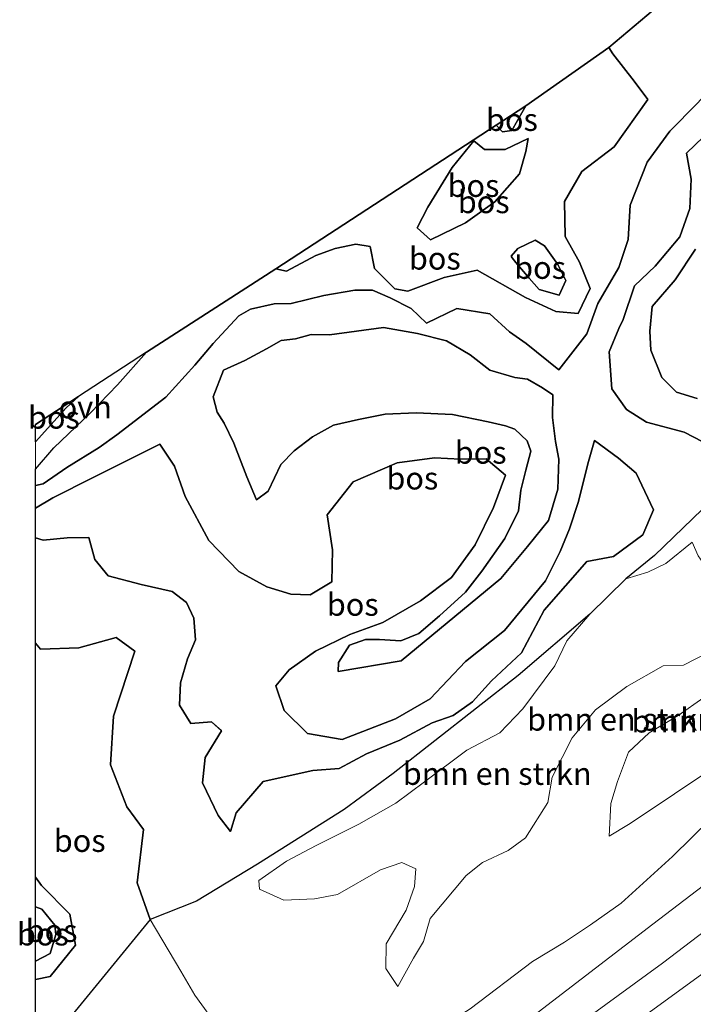
# Model space of a CAD drawing. Units: metres. Extents: x 189990 to 198412, y 487499 to 493750.
# Drawn here: x 189998 to 190073, y 492031 to 492141 of the extents above; entities that cross this region are included whole.
import ezdxf
from ezdxf.enums import TextEntityAlignment as Align

# ---------------------------------------------------------------- set-up
doc = ezdxf.new("R2010")
doc.units = ezdxf.units.M
for name, color, linetype, lineweight in [('B-ME-GR-BOMENSTRUIKEN-GV-B6', 93, 'Continuous', 18), ('B-ME-GR-BOS-GV-B6', 10, 'Continuous', 25), ('B-ME-GW-KRUINLIJN-L-B1', 93, 'Continuous', 18), ('B-ME-GW-TEENLIJN-L-B1', 93, 'Continuous', 18), ('B-ME-IE-GRASLAND-GV-B6', 93, 'Continuous', 18), ('B-ME-KG-KADASTRAAL-OPNAMEDTMGRENS-L-B1', 10, 'Continuous', 25), ('B-ME-VH-VERH_SOORT-BITUMEN-GV-B6', 8, 'IE-TERREINAFSCHEIDING-NATUURLIJK-HOUTWAL', 18), ('B-ME-VH-VERH_SOORT-ONVERHARD-GV-B6', 8, 'Continuous', 18), ('B-ME-VW-MARKERING-STREEP-015-L-B1', 7, 'Continuous', 18)]:
    doc.layers.add(name, color=color, linetype=linetype, lineweight=lineweight)
doc.styles.add('NLCS-ISO', font='NLCS-ISO.TTF')
doc.linetypes.add('IE-TERREINAFSCHEIDING-NATUURLIJK-HOUTWAL', pattern='A,7,-1.5,[67,NLCS.SHX,S=0.75,R=45,X=0,Y=0],-1.5,7,-1.5,[70,NLCS.SHX,S=0.75,R=0,X=0,Y=0],-1.5', length=20)

# ---------------------------------------------------------------- blocks, each defined once
blk = doc.blocks.new('d27bz_FeatureWriter_4_1_FMEBLOCK7')
at = {"layer": 'B-ME-GW-KRUINLIJN-L-B1'}
for points in [[(2.99, 21.56, 11.4), (-4.41, 17.81, 10.69), (-8.91, 15.55, 10.68), (-10.85, 14.41, 10.67)], [(-10.85, 11.11, 10.53), (-9.97, 10.84, 10.49), (-7.3, 11.1, 10.42), (-4.9, 11.16, 10.55), (-4.22, 8.71, 10.55), (-2.75, 6.9, 10.66), (0.92, 5.9, 10.75), (4.38, 5.15, 10.77), (5.97, 3.93, 10.78), (6.79, 2.16, 10.81), (6.95, -0.26, 10.71), (6.07, -2.36, 10.6), (5.31, -5.01, 10.81), (5.19, -7.52, 10.99), (6.44, -9.55, 11.12), (8.75, -9.36, 11.28), (9.87, -10.34, 11.18), (8.04, -13.34, 11.2), (7.76, -16.17, 11.32), (9.49, -19.78, 11.33), (10.85, -21.56, 11.32)]]:
    blk.add_polyline3d(points, dxfattribs=at)

msp = doc.modelspace()

# ---------------------------------------------------------------- linework, layer by layer
at = {"layer": 'B-ME-GR-BOMENSTRUIKEN-GV-B6'}
for points in [[(190073.73, 492081.23, 11.39), (190073.09, 492082.75, 11.56), (190070.14, 492080.36, 11.5), (190068.13, 492079.4, 11.5), (190065.71, 492078.68, 11.64), (190068.87, 492081.27, 10.99), (190075.26, 492087.42, 12.34)], [(190074.77, 492070.42, 11.33), (190072.09, 492069.05, 11.39), (190069.84, 492068.98, 11.32), (190065.8, 492066.68, 11.1), (190062.33, 492064.09, 11.16), (190059.71, 492060.96, 11.38), (190057.51, 492056.58, 11.73), (190057, 492053.79, 11.89), (190054.53, 492049.83, 12.1), (190052.61, 492048.43, 12.43), (190049.75, 492047.11, 12.79), (190047.94, 492045.64, 12.91), (190043.92, 492040.87, 12.59), (190043.18, 492038.32, 12.4), (190042.08, 492036.47, 12.23), (190040.34, 492033.31, 11.87), (190038.98, 492035.32, 12.47), (190039.01, 492038.05, 12.47), (190041.25, 492041.81, 13.06), (190042.17, 492044.44, 13), (190042.34, 492046.4, 12.96), (190040.78, 492047.1, 13.08), (190038.38, 492046.28, 13), (190033.6, 492043.55, 12.78), (190031.05, 492043.04, 12.75), (190027.66, 492042.9, 12.65), (190024.93, 492044.12, 12.61), (190024.87, 492045.09, 12.57), (190027.92, 492047.26, 12.62), (190031.25, 492049.01, 12.72), (190035.97, 492051.38, 12.89), (190040.1, 492053.71, 12.8), (190043.28, 492056.06, 12.55), (190048.02, 492059.6, 11.85), (190051.69, 492061.52, 11.69), (190054.23, 492064.19, 11.55), (190057.79, 492069, 11.54), (190059.13, 492071.75, 11.57), (190061.67, 492074.75, 11.72), (190065.71, 492078.68, 11.64), (190068.13, 492079.4, 11.5), (190070.14, 492080.36, 11.5), (190073.09, 492082.75, 11.56)], [(190073.09, 492082.75, 11.56), (190073.73, 492081.23, 11.39)], [(190075.14, 492051.95, 9.3), (190070.88, 492047.76, 9.25), (190065.16, 492042.57, 9.38), (190061.76, 492040.15, 9.45), (190058.85, 492038.23, 9.51), (190055.32, 492036.07, 9.75), (190048.39, 492030.81, 9.85), (190042.83, 492027.29, 9.72), (190038.51, 492025.53, 9.77), (190033.37, 492023.95, 9.96), (190031.41, 492025, 10.11), (190028.11, 492025.65, 10.25), (190020.38, 492028.7, 10.25), (190017.74, 492032.35, 10.24), (190016.17, 492035.02, 10.21), (190012.77, 492040.77, 10.21), (190017.93, 492042.8, 11.05), (190024.73, 492046.92, 11.35), (190034.35, 492053, 12.54), (190039.8, 492057, 11.99), (190053.72, 492067.9, 11.27), (190061.67, 492074.75, 11.72)], [(190061.67, 492074.75, 11.72), (190059.13, 492071.75, 11.57), (190057.79, 492069, 11.54), (190054.23, 492064.19, 11.55), (190051.69, 492061.52, 11.69), (190048.02, 492059.6, 11.85), (190043.28, 492056.06, 12.55), (190040.1, 492053.71, 12.8), (190035.97, 492051.38, 12.89), (190031.25, 492049.01, 12.72), (190027.92, 492047.26, 12.62), (190024.87, 492045.09, 12.57), (190024.93, 492044.12, 12.61), (190027.66, 492042.9, 12.65), (190031.05, 492043.04, 12.75), (190033.6, 492043.55, 12.78), (190038.38, 492046.28, 13), (190040.78, 492047.1, 13.08), (190042.34, 492046.4, 12.96), (190042.17, 492044.44, 13), (190041.25, 492041.81, 13.06), (190039.01, 492038.05, 12.47), (190038.98, 492035.32, 12.47), (190040.34, 492033.31, 11.87), (190042.08, 492036.47, 12.23), (190043.18, 492038.32, 12.4), (190043.92, 492040.87, 12.59), (190047.94, 492045.64, 12.91), (190049.75, 492047.11, 12.79), (190052.61, 492048.43, 12.43), (190054.53, 492049.83, 12.1), (190057, 492053.79, 11.89), (190057.51, 492056.58, 11.73), (190059.71, 492060.96, 11.38), (190062.33, 492064.09, 11.16), (190065.8, 492066.68, 11.1), (190069.84, 492068.98, 11.32), (190072.09, 492069.05, 11.39), (190074.77, 492070.42, 11.33)], [(190092.64, 492070.45, 11.28), (190087, 492066.27, 10.73), (190084.6, 492064.52, 10.57), (190080.27, 492061.43, 10.51), (190077.38, 492059.23, 10.5), (190074.15, 492056.79, 10.51), (190071.1, 492054.74, 10.53), (190068.39, 492052.94, 10.56), (190065.99, 492051.34, 10.64), (190063.83, 492050.03, 10.77), (190064.03, 492053.67, 10.54), (190064.77, 492056.1, 10.57), (190065.97, 492059.37, 10.62), (190068.3, 492061.53, 10.46), (190071.52, 492063.47, 10.51), (190074.38, 492065.47, 10.53), (190077.24, 492067.15, 10.65), (190078.87, 492070.03, 10.78), (190080.9, 492073.4, 10.99), (190084.45, 492072.93, 11.13), (190087.2, 492071.75, 11.21), (190090.71, 492071.22, 11.28), (190092.64, 492070.45, 11.28)], [(190092.64, 492070.45, 11.28), (190090.71, 492071.22, 11.28), (190087.2, 492071.75, 11.21), (190084.45, 492072.93, 11.13), (190080.9, 492073.4, 10.99), (190078.87, 492070.03, 10.78), (190077.24, 492067.15, 10.65), (190074.38, 492065.47, 10.53), (190071.52, 492063.47, 10.51), (190068.3, 492061.53, 10.46), (190065.97, 492059.37, 10.62), (190064.77, 492056.1, 10.57), (190064.03, 492053.67, 10.54), (190063.83, 492050.03, 10.77), (190065.99, 492051.34, 10.64), (190068.39, 492052.94, 10.56), (190071.1, 492054.74, 10.53), (190074.15, 492056.79, 10.51), (190077.38, 492059.23, 10.5), (190080.27, 492061.43, 10.51), (190084.6, 492064.52, 10.57), (190087, 492066.27, 10.73), (190092.64, 492070.45, 11.28)], [(190004.08, 492030.14, 10), (190012.77, 492040.77, 10.21), (190016.17, 492035.02, 10.21), (190017.74, 492032.35, 10.24), (190020.38, 492028.7, 10.25)]]:
    msp.add_polyline3d(points, dxfattribs=at)
at = {"layer": 'B-ME-GR-BOS-GV-B6'}
for points in [[(190000, 492090.87, 10), (190002.05, 492093.24, 10.22), (190006.14, 492097.15, 10.26), (190009.15, 492100.25, 10.32), (190012.37, 492103.88, 10.23), (190026.76, 492113.17, 11.44), (190027.93, 492112.91, 11.44), (190031.2, 492114.66, 11.45), (190033.35, 492115.44, 11.46), (190035.67, 492115.9, 11.46), (190037.26, 492115.63, 11.49), (190037.72, 492113.2, 11.89), (190040, 492110.95, 11.71), (190041.42, 492110.68, 11.34), (190045.47, 492112.2, 11.18), (190049.14, 492113.01, 11.12), (190054.53, 492109.98, 10.9), (190057.91, 492108.42, 10.91), (190060.37, 492108.2, 11.06), (190061.72, 492110.99, 11.24), (190060.53, 492113.91, 11.19), (190058.93, 492116.77, 11.16), (190058.88, 492120.64, 11.27), (190060.78, 492124, 11.31), (190064.41, 492126.74, 11.42), (190068.13, 492131.99, 11.63), (190066.61, 492134.03, 11.61), (190064.26, 492137.1, 11.6), (190063.8, 492137.78, 11.63), (190072.24, 492144.95, 11.02)], [(190054.55, 492131.3, 13.07), (190063.8, 492137.78, 11.63), (190064.26, 492137.1, 11.6), (190066.61, 492134.03, 11.61), (190068.13, 492131.99, 11.63), (190064.41, 492126.74, 11.42), (190060.78, 492124, 11.31), (190058.88, 492120.64, 11.27), (190058.93, 492116.77, 11.16), (190060.53, 492113.91, 11.19), (190061.72, 492110.99, 11.24), (190060.37, 492108.2, 11.06), (190057.91, 492108.42, 10.91), (190054.53, 492109.98, 10.9), (190049.14, 492113.01, 11.12), (190045.47, 492112.2, 11.18), (190041.42, 492110.68, 11.34), (190040, 492110.95, 11.71), (190037.72, 492113.2, 11.89), (190037.26, 492115.63, 11.49), (190035.67, 492115.9, 11.46), (190033.35, 492115.44, 11.46), (190031.2, 492114.66, 11.45), (190027.93, 492112.91, 11.44), (190026.76, 492113.17, 11.44), (190051.26, 492129.14, 13.07), (190051.96, 492128.42, 13.07), (190052.99, 492128.56, 13.07), (190054.27, 492130.77, 13.07), (190054.55, 492131.3, 13.07)], [(190000, 492089.07, 9.96), (190000.86, 492089.22, 10.03), (190003.51, 492091.07, 10.11), (190007.11, 492093.28, 10.18), (190009.06, 492094.7, 10.19), (190014.5, 492098.87, 10.35), (190017.74, 492102.46, 10.56), (190019.79, 492104.85, 10.98), (190022.63, 492107.92, 11.05), (190023.93, 492108.69, 11.12), (190026.58, 492109.25, 11.1), (190028.44, 492109.3, 11.11), (190032.11, 492110.19, 11.23), (190035.54, 492110.8, 11.38), (190037.51, 492110.78, 11.77), (190039.49, 492109.94, 11.77), (190041.81, 492108.75, 11.3), (190043.51, 492107.1, 11.41), (190046.89, 492108.75, 11.4), (190050.57, 492108.17, 11.29), (190052.75, 492106.14, 11.17), (190054.6, 492104.84, 11.12), (190058.23, 492101.94, 11.16), (190061.36, 492105.92, 11.25), (190062.56, 492109.32, 11.25), (190064.9, 492113.31, 11.4), (190065.96, 492116.41, 11.48), (190066.19, 492120.25, 11.48), (190068.05, 492125.02, 11.53), (190070.6, 492128.48, 11.57), (190073.63, 492131.56, 11.64)], [(190073.63, 492131.56, 11.64), (190070.6, 492128.48, 11.57), (190068.05, 492125.02, 11.53), (190066.19, 492120.25, 11.48), (190065.96, 492116.41, 11.48), (190064.9, 492113.31, 11.4), (190062.56, 492109.32, 11.25), (190061.36, 492105.92, 11.25), (190058.23, 492101.94, 11.16), (190054.6, 492104.84, 11.12), (190052.75, 492106.14, 11.17), (190050.57, 492108.17, 11.29), (190046.89, 492108.75, 11.4), (190043.51, 492107.1, 11.41), (190041.81, 492108.75, 11.3), (190039.49, 492109.94, 11.77), (190037.51, 492110.78, 11.77), (190035.54, 492110.8, 11.38), (190032.11, 492110.19, 11.23), (190028.44, 492109.3, 11.11), (190026.58, 492109.25, 11.1), (190023.93, 492108.69, 11.12), (190022.63, 492107.92, 11.05), (190019.79, 492104.85, 10.98), (190017.74, 492102.46, 10.56), (190014.5, 492098.87, 10.35), (190009.06, 492094.7, 10.19), (190007.11, 492093.28, 10.18), (190003.51, 492091.07, 10.11), (190000.86, 492089.22, 10.03), (190000, 492089.07, 9.96), (190000, 492090.87, 10)], [(190054.55, 492131.3, 13.07), (190054.27, 492130.77, 13.07), (190052.99, 492128.56, 13.07), (190051.96, 492128.42, 13.07), (190051.26, 492129.14, 13.07), (190054.55, 492131.3, 13.07)], [(190075.26, 492128.73, 12.42), (190072.43, 492126.05, 12.46), (190072.95, 492123.14, 12.42), (190072.81, 492119.86, 12.34), (190071.7, 492116.74, 12.31), (190068.95, 492113.46, 12.23), (190066.67, 492111.27, 12.13), (190065.38, 492107.53, 12.14), (190064.92, 492106.52, 12.06), (190063.83, 492103.93, 12.04), (190064.15, 492099.82, 12.1), (190065.78, 492097.5, 12.25), (190068, 492096.09, 12.44), (190072.18, 492094.97, 12.65), (190074.26, 492093.9, 12.64)], [(190074.26, 492093.9, 12.64), (190072.18, 492094.97, 12.65), (190068, 492096.09, 12.44), (190065.78, 492097.5, 12.25), (190064.15, 492099.82, 12.1), (190063.83, 492103.93, 12.04), (190064.92, 492106.52, 12.06), (190065.38, 492107.53, 12.14), (190066.67, 492111.27, 12.13), (190068.95, 492113.46, 12.23), (190071.7, 492116.74, 12.31), (190072.81, 492119.86, 12.34), (190072.95, 492123.14, 12.42), (190072.43, 492126.05, 12.46), (190075.26, 492128.73, 12.42)], [(190054.83, 492127.68, 12.23), (190054.55, 492126.23, 12.24), (190053.86, 492123.74, 12.24), (190051.12, 492120.61, 12.33), (190047.87, 492118.27, 12.39), (190043.97, 492116.39, 12.35), (190042.46, 492117.73, 12.28), (190043.68, 492120.02, 12.32), (190046.38, 492124.44, 12.25), (190048.77, 492127.4, 12.34), (190049.95, 492126.46, 12.36), (190052.28, 492126.46, 12.36), (190054.83, 492127.68, 12.23)], [(190054.83, 492127.68, 12.23), (190052.28, 492126.46, 12.36), (190049.95, 492126.46, 12.36), (190048.77, 492127.4, 12.34), (190046.38, 492124.44, 12.25), (190043.68, 492120.02, 12.32), (190042.46, 492117.73, 12.28), (190043.97, 492116.39, 12.35), (190047.87, 492118.27, 12.39), (190051.12, 492120.61, 12.33), (190053.86, 492123.74, 12.24), (190054.55, 492126.23, 12.24), (190054.83, 492127.68, 12.23)], [(190056.64, 492115.71, 11.83), (190058.11, 492113.66, 11.78), (190059.01, 492111.87, 11.77), (190058.27, 492110.25, 11.77), (190056.04, 492110.87, 11.79), (190054.95, 492112.12, 11.8), (190053.45, 492113.85, 11.81), (190053.06, 492114.39, 11.81), (190052.94, 492114.56, 11.83), (190053.66, 492115.41, 11.95), (190055.62, 492116.36, 11.86), (190056.64, 492115.71, 11.83)], [(190056.64, 492115.71, 11.83), (190055.62, 492116.36, 11.86), (190053.66, 492115.41, 11.95), (190052.94, 492114.56, 11.83), (190053.06, 492114.39, 11.81), (190053.45, 492113.85, 11.81), (190054.95, 492112.12, 11.8), (190056.04, 492110.87, 11.79), (190058.27, 492110.25, 11.77), (190059.01, 492111.87, 11.77), (190058.11, 492113.66, 11.78), (190056.64, 492115.71, 11.83)], [(190073.64, 492098.72, 12.53), (190071.33, 492099.45, 12.47), (190069.68, 492101.07, 12.42), (190068.46, 492104.1, 12.42), (190068.36, 492106.21, 12.37), (190068.64, 492108.98, 12.39), (190071.19, 492111.92, 12.44), (190073.45, 492115.34, 12.56)], [(190073.45, 492115.34, 12.56), (190071.19, 492111.92, 12.44), (190068.64, 492108.98, 12.39), (190068.36, 492106.21, 12.37), (190068.46, 492104.1, 12.42), (190069.68, 492101.07, 12.42), (190071.33, 492099.45, 12.47), (190073.64, 492098.72, 12.53)], [(190050.57, 492101.9, 12.37), (190053.36, 492101.07, 12.02), (190054.77, 492100.88, 12.02), (190056.43, 492099.93, 12.01), (190057.57, 492099.13, 12.07), (190057.53, 492096.62, 12.05), (190057.87, 492093.96, 11.96), (190058.22, 492092, 11.83), (190058.13, 492088.64, 11.65), (190057.08, 492085.16, 11.52), (190054.77, 492082.25, 11.69), (190051.8, 492078.69, 11.75), (190040.71, 492069.55, 12.46), (190033.69, 492068.34, 12.69), (190033.73, 492069.36, 12.72), (190034.96, 492071.28, 12.69), (190036.71, 492071.91, 12.61), (190038.28, 492071.92, 12.61), (190040.67, 492071.77, 12.58), (190042.67, 492072.58, 12.5), (190044.95, 492074.54, 12.39), (190047.84, 492077.2, 12.34), (190049.67, 492079.53, 12.13), (190052.23, 492083.14, 12), (190053.76, 492086.24, 11.97), (190054, 492088.54, 11.86), (190054.55, 492090.75, 11.76), (190055.12, 492092.89, 11.72), (190054.71, 492094.01, 12.13), (190053.35, 492095.32, 12.41), (190052.31, 492095.7, 12.45), (190050.37, 492096.13, 12.55), (190046.41, 492096.97, 12.61), (190042.38, 492097.13, 12.69), (190038.9, 492096.98, 12.89), (190035.96, 492096.38, 13.16), (190033.15, 492095.76, 13.38), (190030.84, 492094.45, 13.4), (190028.79, 492092.9, 13.25), (190027.32, 492091.39, 13.07), (190025.9, 492088.43, 13.07), (190024.6, 492087.45, 12.92), (190023.53, 492090, 12.82), (190022.08, 492093.75, 12.76), (190021.01, 492095.98, 12.71), (190020.21, 492097.23, 12.64), (190019.79, 492098.93, 12.42), (190020.94, 492101.9, 12.42), (190023.3, 492102.95, 12.43), (190025.73, 492104.25, 12.44), (190027.36, 492105.18, 12.73), (190028.94, 492105.37, 12.73), (190030.7, 492105.87, 12.69), (190032.73, 492105.8, 12.63), (190038.73, 492106.65, 12.4), (190042.5, 492105.96, 12.28), (190045.75, 492105.15, 12.29), (190048.39, 492103.6, 12.33), (190050.57, 492101.9, 12.37)], [(190050.57, 492101.9, 12.37), (190048.39, 492103.6, 12.33), (190045.75, 492105.15, 12.29), (190042.5, 492105.96, 12.28), (190038.73, 492106.65, 12.4), (190032.73, 492105.8, 12.63), (190030.7, 492105.87, 12.69), (190028.94, 492105.37, 12.73), (190027.36, 492105.18, 12.73), (190025.73, 492104.25, 12.44), (190023.3, 492102.95, 12.43), (190020.94, 492101.9, 12.42), (190019.79, 492098.93, 12.42), (190020.21, 492097.23, 12.64), (190021.01, 492095.98, 12.71), (190022.08, 492093.75, 12.76), (190023.53, 492090, 12.82), (190024.6, 492087.45, 12.92), (190025.9, 492088.43, 13.07), (190027.32, 492091.39, 13.07), (190028.79, 492092.9, 13.25), (190030.84, 492094.45, 13.4), (190033.15, 492095.76, 13.38), (190035.96, 492096.38, 13.16), (190038.9, 492096.98, 12.89), (190042.38, 492097.13, 12.69), (190046.41, 492096.97, 12.61), (190050.37, 492096.13, 12.55), (190052.31, 492095.7, 12.45), (190053.35, 492095.32, 12.41), (190054.71, 492094.01, 12.13), (190055.12, 492092.89, 11.72), (190054.55, 492090.75, 11.76), (190054, 492088.54, 11.86), (190053.76, 492086.24, 11.97), (190052.23, 492083.14, 12), (190049.67, 492079.53, 12.13), (190047.84, 492077.2, 12.34), (190044.95, 492074.54, 12.39), (190042.67, 492072.58, 12.5), (190040.67, 492071.77, 12.58), (190038.28, 492071.92, 12.61), (190036.71, 492071.91, 12.61), (190034.96, 492071.28, 12.69), (190033.73, 492069.36, 12.72), (190033.69, 492068.34, 12.69), (190040.71, 492069.55, 12.46), (190051.8, 492078.69, 11.75), (190054.77, 492082.25, 11.69), (190057.08, 492085.16, 11.52), (190058.13, 492088.64, 11.65), (190058.22, 492092, 11.83), (190057.87, 492093.96, 11.96), (190057.53, 492096.62, 12.05), (190057.57, 492099.13, 12.07), (190056.43, 492099.93, 12.01), (190054.77, 492100.88, 12.02), (190053.36, 492101.07, 12.02), (190050.57, 492101.9, 12.37)], [(190000, 492095.83, 10.36), (190004.8, 492098.95, 10.32), (190003.41, 492097.7, 10.06), (190000, 492093.92, 10.16), (190000, 492095.83, 10.36)], [(190075.26, 492087.42, 12.34), (190068.87, 492081.27, 10.99), (190065.71, 492078.68, 11.64), (190061.67, 492074.75, 11.72), (190053.72, 492067.9, 11.27), (190039.8, 492057, 11.99), (190034.35, 492053, 12.54), (190024.73, 492046.92, 11.35), (190017.93, 492042.8, 11.05), (190012.77, 492040.77, 10.21), (190011.32, 492044.84, 10.18), (190012.02, 492050.76, 9.74), (190010.19, 492053.31, 9.65), (190008.35, 492057.95, 9.66), (190008.7, 492063.39, 9.61), (190011.07, 492070.62, 9.48), (190008.98, 492072.13, 9.55), (190004.83, 492070.98, 9.56), (190000.58, 492070.85, 9.57), (190000, 492071.51, 9.6), (190000, 492083.23, 10.53), (190000.88, 492082.96, 10.49), (190003.55, 492083.22, 10.42), (190005.95, 492083.28, 10.55), (190006.63, 492080.83, 10.55), (190008.1, 492079.01, 10.66), (190011.77, 492078.02, 10.75), (190015.23, 492077.27, 10.77), (190016.82, 492076.04, 10.78), (190017.64, 492074.28, 10.81), (190017.8, 492071.86, 10.71), (190016.92, 492069.76, 10.6), (190016.16, 492067.11, 10.81), (190016.04, 492064.6, 10.99), (190017.29, 492062.57, 11.12), (190019.6, 492062.76, 11.28), (190020.72, 492061.77, 11.18), (190018.89, 492058.77, 11.2), (190018.61, 492055.95, 11.32), (190020.34, 492052.34, 11.33), (190021.7, 492050.56, 11.32), (190022.34, 492052.64, 11.46), (190025.33, 492056.1, 11.56), (190030.87, 492057.34, 11.64), (190033.79, 492057.57, 11.66), (190036.84, 492059.18, 11.76), (190040.55, 492060.72, 11.82), (190044.16, 492062.65, 11.46), (190046.48, 492063.47, 11.21), (190048.62, 492064.97, 10.99), (190050.76, 492067.32, 10.93), (190054.08, 492070.44, 10.87), (190056.61, 492075.17, 10.83), (190061.36, 492080.58, 10.81), (190064.33, 492081.17, 10.75), (190067.57, 492083.57, 10.77), (190068.78, 492086.34, 10.77), (190066.83, 492090.43, 10.68), (190064.88, 492092.1, 10.65), (190062.22, 492094.07, 10.87), (190061.54, 492091.73, 10.98), (190060.4, 492087.17, 10.93), (190059.43, 492084.22, 10.79), (190058.38, 492081.7, 10.78), (190056.77, 492078.43, 10.78), (190052.18, 492072.93, 10.86), (190047.86, 492069.46, 11.02), (190043.92, 492065.3, 11.15), (190040.07, 492063.09, 11.58), (190034.13, 492060.8, 11.58), (190030.27, 492061.46, 11.58), (190027.67, 492064.02, 11.64), (190026.75, 492066.76, 11.76), (190028.25, 492068.55, 11.8), (190031.15, 492070.61, 11.79), (190034.98, 492072.47, 11.75), (190038.65, 492073.8, 11.58), (190042.84, 492076.21, 11.54), (190046.31, 492078.8, 11.48), (190048.94, 492082.44, 11.43), (190050.97, 492086.6, 11.43), (190052.31, 492090.2, 11.43), (190050.15, 492092.01, 11.43), (190047.3, 492092, 11.43), (190044.39, 492092.12, 11.44), (190040.24, 492091.58, 11.44), (190035.34, 492089.46, 11.54), (190032.48, 492085.78, 11.78), (190033.06, 492081.91, 11.71), (190032.98, 492078.33, 11.65), (190030.58, 492076.9, 11.67), (190028.42, 492076.95, 11.64), (190025.76, 492077.76, 11.51), (190022.63, 492079.5, 11.46), (190019.29, 492082.95, 11.4), (190016.67, 492087.84, 11.39), (190015.49, 492091.21, 11.39), (190013.84, 492093.67, 11.4), (190006.44, 492089.93, 10.69), (190001.93, 492087.67, 10.68), (190000, 492086.53, 10.67), (190000, 492089.07, 9.96)], [(190000, 492086.53, 10.67), (190001.93, 492087.67, 10.68), (190006.44, 492089.93, 10.69), (190013.84, 492093.67, 11.4), (190015.49, 492091.21, 11.39), (190016.67, 492087.84, 11.39), (190019.29, 492082.95, 11.4), (190022.63, 492079.5, 11.46), (190025.76, 492077.76, 11.51), (190028.42, 492076.95, 11.64), (190030.58, 492076.9, 11.67), (190032.98, 492078.33, 11.65), (190033.06, 492081.91, 11.71), (190032.48, 492085.78, 11.78), (190035.34, 492089.46, 11.54), (190040.24, 492091.58, 11.44), (190044.39, 492092.12, 11.44), (190047.3, 492092, 11.43), (190050.15, 492092.01, 11.43), (190052.31, 492090.2, 11.43), (190050.97, 492086.6, 11.43), (190048.94, 492082.44, 11.43), (190046.31, 492078.8, 11.48), (190042.84, 492076.21, 11.54), (190038.65, 492073.8, 11.58), (190034.98, 492072.47, 11.75), (190031.15, 492070.61, 11.79), (190028.25, 492068.55, 11.8), (190026.75, 492066.76, 11.76), (190027.67, 492064.02, 11.64), (190030.27, 492061.46, 11.58), (190034.13, 492060.8, 11.58), (190040.07, 492063.09, 11.58), (190043.92, 492065.3, 11.15), (190047.86, 492069.46, 11.02), (190052.18, 492072.93, 10.86), (190056.77, 492078.43, 10.78), (190058.38, 492081.7, 10.78), (190059.43, 492084.22, 10.79), (190060.4, 492087.17, 10.93), (190061.54, 492091.73, 10.98), (190062.22, 492094.07, 10.87), (190064.88, 492092.1, 10.65), (190066.83, 492090.43, 10.68), (190068.78, 492086.34, 10.77), (190067.57, 492083.57, 10.77), (190064.33, 492081.17, 10.75), (190061.36, 492080.58, 10.81), (190056.61, 492075.17, 10.83), (190054.08, 492070.44, 10.87), (190050.76, 492067.32, 10.93), (190048.62, 492064.97, 10.99), (190046.48, 492063.47, 11.21), (190044.16, 492062.65, 11.46), (190040.55, 492060.72, 11.82), (190036.84, 492059.18, 11.76), (190033.79, 492057.57, 11.66), (190030.87, 492057.34, 11.64), (190025.33, 492056.1, 11.56), (190022.34, 492052.64, 11.46), (190021.7, 492050.56, 11.32), (190020.34, 492052.34, 11.33), (190018.61, 492055.95, 11.32), (190018.89, 492058.77, 11.2), (190020.72, 492061.77, 11.18), (190019.6, 492062.76, 11.28), (190017.29, 492062.57, 11.12), (190016.04, 492064.6, 10.99), (190016.16, 492067.11, 10.81), (190016.92, 492069.76, 10.6), (190017.8, 492071.86, 10.71), (190017.64, 492074.28, 10.81), (190016.82, 492076.04, 10.78), (190015.23, 492077.27, 10.77), (190011.77, 492078.02, 10.75), (190008.1, 492079.01, 10.66), (190006.63, 492080.83, 10.55), (190005.95, 492083.28, 10.55), (190003.55, 492083.22, 10.42), (190000.88, 492082.96, 10.49), (190000, 492083.23, 10.53), (190000, 492086.53, 10.67)], [(190000, 492071.51, 9.6), (190000.58, 492070.85, 9.57), (190004.83, 492070.98, 9.56), (190008.98, 492072.13, 9.55), (190011.07, 492070.62, 9.48), (190008.7, 492063.39, 9.61), (190008.35, 492057.95, 9.66), (190010.19, 492053.31, 9.65), (190012.02, 492050.76, 9.74), (190011.32, 492044.84, 10.18), (190012.77, 492040.77, 10.21), (190004.08, 492030.14, 10), (190002.06, 492025.64, 10.43), (190000, 492025.06, 10.52), (190000, 492034.07, 10.13), (190001.63, 492034.42, 10.09), (190004.45, 492037.91, 10.1), (190003.83, 492041.36, 10.09), (190000.69, 492044.55, 9.96), (190000, 492045.46, 9.94), (190000, 492071.51, 9.6)], [(190000, 492045.46, 9.94), (190000.69, 492044.55, 9.96), (190003.83, 492041.36, 10.09), (190004.45, 492037.91, 10.1), (190001.63, 492034.42, 10.09), (190000, 492034.07, 10.13), (190000, 492036.13, 10.92), (190001.64, 492036.96, 10.86), (190002.26, 492039.07, 10.7), (190002.15, 492040.14, 10.55), (190000.71, 492041.91, 10.42), (190000, 492042.16, 10.42), (190000, 492045.46, 9.94)], [(190000, 492042.16, 10.42), (190000.71, 492041.91, 10.42), (190002.15, 492040.14, 10.55), (190002.26, 492039.07, 10.7), (190001.64, 492036.96, 10.86), (190000, 492036.13, 10.92), (190000, 492042.16, 10.42)]]:
    msp.add_polyline3d(points, dxfattribs=at)
at = {"layer": 'B-ME-GW-KRUINLIJN-L-B1'}
for points in [[(190083.69, 492139.71, 12.83), (190082.45, 492139.39, 12.58), (190081.78, 492138.58, 12.58), (190081.9, 492136.81, 12.53), (190078.2, 492131.57, 12.39), (190075.26, 492128.73, 12.42), (190072.43, 492126.05, 12.46), (190072.95, 492123.14, 12.42), (190072.81, 492119.86, 12.34), (190071.7, 492116.74, 12.31), (190068.95, 492113.46, 12.23), (190066.67, 492111.27, 12.13), (190065.38, 492107.53, 12.14), (190064.92, 492106.52, 12.06), (190063.83, 492103.93, 12.04), (190064.15, 492099.82, 12.1), (190065.78, 492097.5, 12.25), (190068, 492096.09, 12.44), (190072.18, 492094.97, 12.65), (190074.26, 492093.9, 12.64), (190074.44, 492090.99, 12.5)], [(190054.55, 492131.3, 13.07), (190054.27, 492130.77, 13.07), (190052.99, 492128.56, 13.07), (190051.96, 492128.42, 13.07), (190051.26, 492129.14, 13.07)], [(190054.83, 492127.68, 12.23), (190054.55, 492126.23, 12.24), (190053.86, 492123.74, 12.24), (190051.12, 492120.61, 12.33), (190047.87, 492118.27, 12.39), (190043.97, 492116.39, 12.35), (190042.46, 492117.73, 12.28), (190043.68, 492120.02, 12.32), (190046.38, 492124.44, 12.25), (190048.77, 492127.4, 12.34)], [(190056.64, 492115.71, 11.83), (190055.62, 492116.36, 11.86), (190053.66, 492115.41, 11.95), (190052.94, 492114.56, 11.83), (190053.06, 492114.39, 11.81), (190053.45, 492113.85, 11.81), (190054.95, 492112.12, 11.8), (190056.04, 492110.87, 11.79), (190058.27, 492110.25, 11.77), (190059.01, 492111.87, 11.77), (190058.11, 492113.66, 11.78), (190056.64, 492115.71, 11.83)], [(190073.64, 492098.72, 12.53), (190071.33, 492099.45, 12.47), (190069.68, 492101.07, 12.42), (190068.46, 492104.1, 12.42), (190068.36, 492106.21, 12.37), (190068.64, 492108.98, 12.39), (190071.19, 492111.92, 12.44), (190073.45, 492115.34, 12.56)], [(190050.57, 492101.9, 12.37), (190048.39, 492103.6, 12.33), (190045.75, 492105.15, 12.29), (190042.5, 492105.96, 12.28), (190038.73, 492106.65, 12.4), (190032.73, 492105.8, 12.63), (190030.7, 492105.87, 12.69), (190028.94, 492105.37, 12.73), (190027.36, 492105.18, 12.73)], [(190027.36, 492105.18, 12.73), (190025.73, 492104.25, 12.44), (190023.3, 492102.95, 12.43), (190020.94, 492101.9, 12.42), (190019.79, 492098.93, 12.42), (190020.21, 492097.23, 12.64), (190021.01, 492095.98, 12.71), (190022.08, 492093.75, 12.76), (190023.53, 492090, 12.82), (190024.6, 492087.45, 12.92), (190025.9, 492088.43, 13.07), (190027.32, 492091.39, 13.07), (190028.79, 492092.9, 13.25), (190030.84, 492094.45, 13.4), (190033.15, 492095.76, 13.38), (190035.96, 492096.38, 13.16), (190038.9, 492096.98, 12.89), (190042.38, 492097.13, 12.69), (190046.41, 492096.97, 12.61), (190050.37, 492096.13, 12.55)], [(190050.57, 492101.9, 12.37), (190053.36, 492101.07, 12.02), (190054.77, 492100.88, 12.02), (190056.43, 492099.93, 12.01), (190057.57, 492099.13, 12.07), (190057.53, 492096.62, 12.05), (190057.87, 492093.96, 11.96), (190058.22, 492092, 11.83), (190058.13, 492088.64, 11.65), (190057.08, 492085.16, 11.52), (190054.77, 492082.25, 11.69), (190051.8, 492078.69, 11.75), (190040.71, 492069.55, 12.46), (190033.69, 492068.34, 12.69), (190033.73, 492069.36, 12.72), (190034.96, 492071.28, 12.69), (190036.71, 492071.91, 12.61), (190038.28, 492071.92, 12.61), (190040.67, 492071.77, 12.58), (190042.67, 492072.58, 12.5), (190044.95, 492074.54, 12.39), (190047.84, 492077.2, 12.34), (190049.67, 492079.53, 12.13), (190052.23, 492083.14, 12), (190053.76, 492086.24, 11.97), (190054, 492088.54, 11.86), (190054.55, 492090.75, 11.76), (190055.12, 492092.89, 11.72), (190054.71, 492094.01, 12.13), (190053.35, 492095.32, 12.41), (190052.31, 492095.7, 12.45), (190050.37, 492096.13, 12.55)], [(190073.09, 492082.75, 11.56), (190070.14, 492080.36, 11.5), (190068.13, 492079.4, 11.5), (190065.71, 492078.68, 11.64), (190061.67, 492074.75, 11.72), (190059.13, 492071.75, 11.57), (190057.79, 492069, 11.54), (190054.23, 492064.19, 11.55), (190051.69, 492061.52, 11.69), (190048.02, 492059.6, 11.85), (190043.28, 492056.06, 12.55), (190040.1, 492053.71, 12.8), (190035.97, 492051.38, 12.89), (190031.25, 492049.01, 12.72), (190027.92, 492047.26, 12.62), (190024.87, 492045.09, 12.57), (190024.93, 492044.12, 12.61), (190027.66, 492042.9, 12.65), (190031.05, 492043.04, 12.75), (190033.6, 492043.55, 12.78), (190038.38, 492046.28, 13), (190040.78, 492047.1, 13.08), (190042.34, 492046.4, 12.96), (190042.17, 492044.44, 13), (190041.25, 492041.81, 13.06), (190039.01, 492038.05, 12.47), (190038.98, 492035.32, 12.47), (190040.34, 492033.31, 11.87)], [(190077.74, 492073.54, 11.34), (190077.54, 492072.38, 11.29), (190074.77, 492070.42, 11.33), (190072.09, 492069.05, 11.39), (190069.84, 492068.98, 11.32)], [(190092.64, 492070.45, 11.28), (190087, 492066.27, 10.73), (190084.6, 492064.52, 10.57), (190080.27, 492061.43, 10.51), (190077.38, 492059.23, 10.5), (190074.15, 492056.79, 10.51), (190071.1, 492054.74, 10.53), (190068.39, 492052.94, 10.56), (190065.99, 492051.34, 10.64), (190063.83, 492050.03, 10.77)], [(190069.84, 492068.98, 11.32), (190065.8, 492066.68, 11.1), (190062.33, 492064.09, 11.16), (190059.71, 492060.96, 11.38), (190057.51, 492056.58, 11.73), (190057, 492053.79, 11.89), (190054.53, 492049.83, 12.1), (190052.61, 492048.43, 12.43), (190049.75, 492047.11, 12.79), (190047.94, 492045.64, 12.91), (190043.92, 492040.87, 12.59), (190043.18, 492038.32, 12.4), (190042.08, 492036.47, 12.23), (190040.34, 492033.31, 11.87)], [(190000, 492036.13, 10.92), (190001.64, 492036.96, 10.86), (190002.26, 492039.07, 10.7), (190002.15, 492040.14, 10.55), (190000.71, 492041.91, 10.42), (190000, 492042.16, 10.42)]]:
    msp.add_polyline3d(points, dxfattribs=at)
at = {"layer": 'B-ME-GW-TEENLIJN-L-B1'}
for p, q in [((190041.81, 492108.75, 11.3), (190039.49, 492109.94, 11.77)), ((190061.36, 492105.92, 11.25), (190058.23, 492101.94, 11.16)), ((190062.22, 492094.07, 10.87), (190061.54, 492091.73, 10.98)), ((190047.86, 492069.46, 11.02), (190043.92, 492065.3, 11.15))]:
    msp.add_line(p, q, dxfattribs=at)
for points in [[(190061.36, 492105.92, 11.25), (190062.56, 492109.32, 11.25), (190064.9, 492113.31, 11.4), (190065.96, 492116.41, 11.48), (190066.19, 492120.25, 11.48), (190068.05, 492125.02, 11.53), (190070.6, 492128.48, 11.57), (190073.63, 492131.56, 11.64), (190077.36, 492135.65, 11.72), (190078.53, 492138.48, 11.71), (190080.08, 492141.51, 11.73)], [(190195.74, 492138.62, 8.19), (190185.8, 492130.79, 8.17), (190171.65, 492120.01, 8.17), (190159.94, 492110.63, 8.08), (190154.13, 492106.68, 8.17), (190150.03, 492103.2, 8.23), (190143.67, 492096.23, 8.1), (190136.3, 492090.27, 8.09), (190128.76, 492084.98, 8.21), (190121.41, 492079.07, 8.11), (190112.29, 492072.39, 8.08), (190100.54, 492063.59, 8.16), (190088.75, 492055.96, 8.16), (190083.56, 492051.57, 8.16), (190068.7, 492040.24, 8.17), (190052.75, 492028, 8.26), (190037.94, 492017.21, 8.2), (190022.55, 492006.66, 8.23), (190012.25, 491999.7, 8.23), (190000.89, 491992.41, 7.95)], [(190063.8, 492137.78, 11.63), (190064.26, 492137.1, 11.6), (190066.61, 492134.03, 11.61), (190068.13, 492131.99, 11.63), (190064.41, 492126.74, 11.42), (190060.78, 492124, 11.31), (190058.88, 492120.64, 11.27), (190058.93, 492116.77, 11.16), (190060.53, 492113.91, 11.19), (190061.72, 492110.99, 11.24), (190060.37, 492108.2, 11.06), (190057.91, 492108.42, 10.91), (190054.53, 492109.98, 10.9), (190049.14, 492113.01, 11.12), (190045.47, 492112.2, 11.18)], [(190054.83, 492127.68, 12.23), (190052.28, 492126.46, 12.36), (190049.95, 492126.46, 12.36), (190048.77, 492127.4, 12.34)], [(190026.76, 492113.17, 11.44), (190027.93, 492112.91, 11.44), (190031.2, 492114.66, 11.45), (190033.35, 492115.44, 11.46), (190035.67, 492115.9, 11.46), (190037.26, 492115.63, 11.49), (190037.72, 492113.2, 11.89), (190040, 492110.95, 11.71), (190041.42, 492110.68, 11.34), (190045.47, 492112.2, 11.18)], [(190039.49, 492109.94, 11.77), (190037.51, 492110.78, 11.77), (190035.54, 492110.8, 11.38), (190032.11, 492110.19, 11.23), (190028.44, 492109.3, 11.11), (190026.58, 492109.25, 11.1), (190023.93, 492108.69, 11.12), (190022.63, 492107.92, 11.05), (190019.79, 492104.85, 10.98), (190017.74, 492102.46, 10.56), (190014.5, 492098.87, 10.35), (190009.06, 492094.7, 10.19), (190007.11, 492093.28, 10.18), (190003.51, 492091.07, 10.11), (190000.86, 492089.22, 10.03), (190000, 492089.07, 9.96)], [(190041.81, 492108.75, 11.3), (190043.51, 492107.1, 11.41), (190046.89, 492108.75, 11.4), (190050.57, 492108.17, 11.29), (190052.75, 492106.14, 11.17), (190054.6, 492104.84, 11.12), (190058.23, 492101.94, 11.16)], [(190043.92, 492065.3, 11.15), (190040.07, 492063.09, 11.58), (190034.13, 492060.8, 11.58), (190030.27, 492061.46, 11.58), (190027.67, 492064.02, 11.64), (190026.75, 492066.76, 11.76), (190028.25, 492068.55, 11.8), (190031.15, 492070.61, 11.79), (190034.98, 492072.47, 11.75), (190038.65, 492073.8, 11.58), (190042.84, 492076.21, 11.54), (190046.31, 492078.8, 11.48), (190048.94, 492082.44, 11.43), (190050.97, 492086.6, 11.43), (190052.31, 492090.2, 11.43), (190050.15, 492092.01, 11.43), (190047.3, 492092, 11.43), (190044.39, 492092.12, 11.44), (190040.24, 492091.58, 11.44), (190035.34, 492089.46, 11.54), (190032.48, 492085.78, 11.78), (190033.06, 492081.91, 11.71), (190032.98, 492078.33, 11.65), (190030.58, 492076.9, 11.67), (190028.42, 492076.95, 11.64), (190025.76, 492077.76, 11.51), (190022.63, 492079.5, 11.46), (190019.29, 492082.95, 11.4), (190016.67, 492087.84, 11.39), (190015.49, 492091.21, 11.39), (190013.84, 492093.67, 11.4)], [(190048.62, 492064.97, 10.99), (190050.76, 492067.32, 10.93), (190054.08, 492070.44, 10.87), (190056.61, 492075.17, 10.83), (190061.36, 492080.58, 10.81), (190064.33, 492081.17, 10.75), (190067.57, 492083.57, 10.77), (190068.78, 492086.34, 10.77), (190066.83, 492090.43, 10.68), (190064.88, 492092.1, 10.65), (190062.22, 492094.07, 10.87)], [(190061.54, 492091.73, 10.98), (190060.4, 492087.17, 10.93), (190059.43, 492084.22, 10.79), (190058.38, 492081.7, 10.78), (190056.77, 492078.43, 10.78), (190052.18, 492072.93, 10.86), (190047.86, 492069.46, 11.02)], [(190073.09, 492082.75, 11.56), (190073.73, 492081.23, 11.39), (190074.78, 492079.75, 11.39), (190075.96, 492078.02, 11.19), (190077.07, 492075.33, 11.25), (190077.74, 492073.54, 11.34)], [(190063.83, 492050.03, 10.77), (190064.03, 492053.67, 10.54), (190064.77, 492056.1, 10.57), (190065.97, 492059.37, 10.62), (190068.3, 492061.53, 10.46), (190071.52, 492063.47, 10.51), (190074.38, 492065.47, 10.53), (190077.24, 492067.15, 10.65), (190078.87, 492070.03, 10.78), (190080.9, 492073.4, 10.99), (190084.45, 492072.93, 11.13), (190087.2, 492071.75, 11.21), (190090.71, 492071.22, 11.28)], [(190000, 492071.51, 9.6), (190000.58, 492070.85, 9.57), (190004.83, 492070.98, 9.56), (190008.98, 492072.13, 9.55), (190011.07, 492070.62, 9.48), (190008.7, 492063.39, 9.61), (190008.35, 492057.95, 9.66), (190010.19, 492053.31, 9.65), (190012.02, 492050.76, 9.74), (190011.32, 492044.84, 10.18), (190012.77, 492040.77, 10.21), (190016.17, 492035.02, 10.21), (190017.74, 492032.35, 10.24), (190020.38, 492028.7, 10.25), (190028.11, 492025.65, 10.25), (190031.41, 492025, 10.11), (190033.37, 492023.95, 9.96)], [(190021.7, 492050.56, 11.32), (190022.34, 492052.64, 11.46), (190025.33, 492056.1, 11.56), (190030.87, 492057.34, 11.64), (190033.79, 492057.57, 11.66), (190036.84, 492059.18, 11.76), (190040.55, 492060.72, 11.82), (190044.16, 492062.65, 11.46), (190046.48, 492063.47, 11.21), (190048.62, 492064.97, 10.99)], [(190000, 492045.46, 9.94), (190000.69, 492044.55, 9.96), (190003.83, 492041.36, 10.09), (190004.45, 492037.91, 10.1), (190001.63, 492034.42, 10.09), (190000, 492034.07, 10.13)]]:
    msp.add_polyline3d(points, dxfattribs=at)
at = {"layer": 'B-ME-IE-GRASLAND-GV-B6'}
for points in [[(190000, 492005.12, 10.65), (190000.33, 492005.37, 10.65), (190005.63, 492008.85, 10.46), (190014.58, 492013.98, 9.96), (190019.04, 492016.21, 10.13), (190023.74, 492019.52, 9.91), (190027.51, 492021.19, 9.87), (190033.37, 492023.95, 9.96), (190038.51, 492025.53, 9.77), (190042.83, 492027.29, 9.72), (190048.39, 492030.81, 9.85), (190055.32, 492036.07, 9.75), (190058.85, 492038.23, 9.51), (190061.76, 492040.15, 9.45), (190065.16, 492042.57, 9.38), (190070.88, 492047.76, 9.25), (190075.14, 492051.95, 9.3)], [(190083.56, 492051.57, 8.16), (190068.7, 492040.24, 8.17), (190052.75, 492028, 8.26), (190037.94, 492017.21, 8.2), (190022.55, 492006.66, 8.23), (190012.25, 491999.7, 8.23), (190000.89, 491992.41, 7.95), (190000, 491993.69, 8.33), (190000, 492005.12, 10.65)], [(190000.89, 491992.41, 7.95), (190012.25, 491999.7, 8.23), (190022.55, 492006.66, 8.23), (190037.94, 492017.21, 8.2), (190052.75, 492028, 8.26), (190068.7, 492040.24, 8.17), (190083.56, 492051.57, 8.16)], [(190077.72, 492041.95, 8.09), (190069.76, 492035.9, 8.12), (190061.68, 492030.01, 8.12), (190053.55, 492024.18, 8.1), (190045.47, 492018.3, 8.12), (190037.3, 492012.53, 8.13), (190029.12, 492006.79, 8.11), (190020.92, 492001.06, 8.12), (190012.7, 491995.36, 8.1), (190004.39, 491989.8, 8.09), (190003.25, 491989.02, 8.09), (190000.89, 491992.41, 7.95)]]:
    msp.add_polyline3d(points, dxfattribs=at)
at = {"layer": 'B-ME-KG-KADASTRAAL-OPNAMEDTMGRENS-L-B1'}
msp.add_polyline3d([(190257.01, 492302.28, 7.41), (190206.86, 492259.61, 7.73), (190168.9, 492227.14, 8.21), (190156.26, 492216.49, 8.36), (190117.21, 492183.24, 8.3), (190109.76, 492176.94, 10.05), (190099.8, 492168.45, 9.88), (190093.3, 492162.89, 11.39), (190089.45, 492159.65, 11.27), (190082.68, 492153.9, 10.26), (190076.81, 492148.84, 10.43), (190072.24, 492144.95, 11.02), (190063.8, 492137.78, 11.63), (190054.55, 492131.3, 13.07), (190051.26, 492129.14, 13.07), (190026.76, 492113.17, 11.44), (190012.37, 492103.88, 10.23), (190004.8, 492098.95, 10.32), (190000, 492095.83, 10.36)], dxfattribs=at)
at = {"layer": 'B-ME-VH-VERH_SOORT-BITUMEN-GV-B6'}
msp.add_polyline3d([(190009.87, 491979.53, 8.32), (190003.25, 491989.02, 8.09), (190004.39, 491989.8, 8.09), (190012.7, 491995.36, 8.1), (190020.92, 492001.06, 8.12), (190029.12, 492006.79, 8.11), (190037.3, 492012.53, 8.13), (190045.47, 492018.3, 8.12), (190053.55, 492024.18, 8.1), (190061.68, 492030.01, 8.12), (190069.76, 492035.9, 8.12), (190077.72, 492041.95, 8.09)], dxfattribs=at)
at = {"layer": 'B-ME-VH-VERH_SOORT-ONVERHARD-GV-B6'}
msp.add_polyline3d([(190000, 492093.92, 10.16), (190003.41, 492097.7, 10.06), (190004.8, 492098.95, 10.32), (190012.37, 492103.88, 10.23), (190009.15, 492100.25, 10.32), (190006.14, 492097.15, 10.26), (190002.05, 492093.24, 10.22), (190000, 492090.87, 10), (190000, 492093.92, 10.16)], dxfattribs=at)
at = {"layer": 'B-ME-VW-MARKERING-STREEP-015-L-B1'}
msp.add_polyline3d([(190005.27, 491986.13, 8.23), (190020.25, 491996.37, 8.24), (190036.28, 492007.5, 8.25), (190052.34, 492018.87, 8.24), (190068.29, 492030.39, 8.24), (190084.09, 492041.9, 8.24), (190099.96, 492053.63, 8.24), (190115.7, 492065.52, 8.24), (190127.39, 492074.44, 8.25), (190142.91, 492086.51, 8.26), (190158.35, 492098.71, 8.25), (190169.92, 492107.95, 8.23), (190181.32, 492117.12, 8.22), (190196.69, 492129.57, 8.22), (190211.89, 492142.08, 8.23), (190227.01, 492154.68, 8.23), (190241.98, 492167.12, 8.22), (190257.1, 492179.8, 8.19), (190272.01, 492192.38, 8.19), (190286.87, 492205.01, 8.2), (190301.77, 492217.71, 8.21), (190312.99, 492227.23, 8.21)], dxfattribs=at)

# ---------------------------------------------------------------- block references
at = {"layer": 'B-ME-GW-KRUINLIJN-L-B1'}
msp.add_blockref('d27bz_FeatureWriter_4_1_FMEBLOCK7', (190010.85, 492072.12), dxfattribs=at)

# ---------------------------------------------------------------- texts
at = {"layer": 'B-ME-GR-BOMENSTRUIKEN-GV-B6', "ltscale": 0.2, "style": 'NLCS-ISO'}
for p in [(190065.21, 492063.03), (190076.83, 492062.82), (190076.83, 492062.82), (190051.38, 492056.99)]:
    msp.add_text('bmn en strkn', height=2.5, dxfattribs=at).set_placement(p, align=Align.MIDDLE_CENTER)
at = {"layer": 'B-ME-GR-BOS-GV-B6', "ltscale": 0.2, "style": 'NLCS-ISO'}
for p in [(190053.02, 492129.76), (190048.74, 492122.42), (190048.74, 492122.42), (190049.88, 492120.61), (190044.44, 492114.33), (190056.15, 492113.3), (190056.15, 492113.3), (190002.06, 492096.63), (190049.54, 492092.73), (190041.94, 492089.86), (190041.94, 492089.86), (190035.31, 492075.81), (190004.93, 492049.53), (190000.83, 492039.12), (190001.8, 492039.51)]:
    msp.add_text('bos', height=2.5, dxfattribs=at).set_placement(p, align=Align.MIDDLE_CENTER)
at = {"layer": 'B-ME-VH-VERH_SOORT-ONVERHARD-GV-B6', "ltscale": 0.2, "style": 'NLCS-ISO'}
msp.add_text('ovh', height=2.5, dxfattribs=at).set_placement((190005.55, 492097.77), align=Align.MIDDLE_CENTER)

doc.saveas('drawing.dxf')
